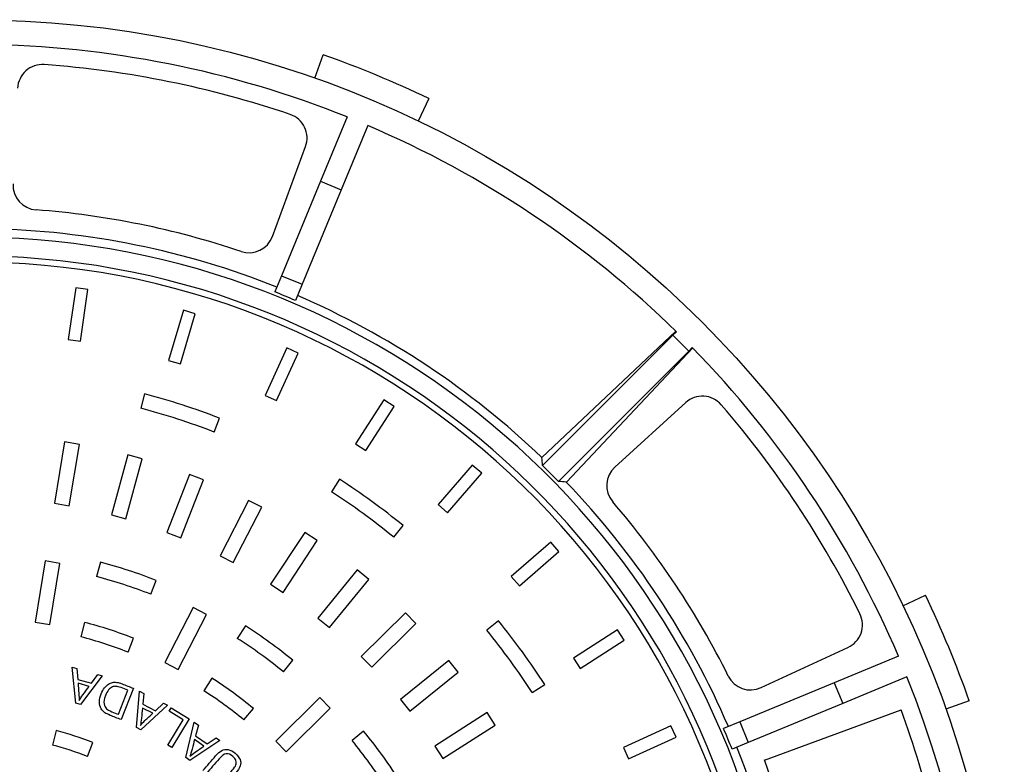
# Model space of a CAD drawing. Units: millimetres. Extents: x 0 to 291, y -79 to 204.
# Drawn here: x 114 to 154, y 89 to 119 of the extents above; entities that cross this region are included whole.
import ezdxf

# ---------------------------------------------------------------- set-up
doc = ezdxf.new("R2010")
doc.units = ezdxf.units.MM
for name, color, linetype in [('Default', 7, 'Continuous'), ('R-1M_F900', 7, 'Continuous'), ('R-1T_F900', 7, 'Continuous')]:
    doc.layers.add(name, color=color, linetype=linetype)

# ---------------------------------------------------------------- blocks, each defined once
blk = doc.blocks.new('SE')
at = {"layer": 'R-1M_F900', "color": 7, "linetype": 'Continuous'}
for p, q in [((126.048, 116.39), (126.38, 117.333)), ((130.63, 115.573), (130.198, 114.671)), ((127.347, 114.833), (126.276, 112.248)), ((128.178, 114.488), (127.108, 111.904)), ((124.339, 110.028), (125.67, 113.642)), ((126.276, 112.248), (124.703, 108.45)), ((126.276, 112.248), (127.108, 111.904)), ((127.108, 111.904), (125.534, 108.106)), ((124.703, 108.45), (124.434, 107.8)), ((124.703, 108.45), (125.534, 108.106)), ((125.534, 108.106), (125.265, 107.456)), ((135.174, 101.136), (140.564, 106.218)), ((140.587, 106.196), (140.443, 106.06)), ((140.443, 106.06), (135.2, 100.818)), ((140.443, 106.06), (141.079, 105.424)), ((141.079, 105.424), (135.837, 100.181)), ((136.156, 100.155), (141.237, 105.545)), ((141.215, 105.568), (141.079, 105.424)), ((140.954, 103.348), (138.105, 100.757)), ((149.69, 95.179), (150.592, 95.611)), ((143.984, 91.888), (147.48, 93.503)), ((149.507, 93.159), (146.923, 92.088)), ((149.852, 92.328), (147.267, 91.257)), ((146.923, 92.088), (143.125, 90.515)), ((146.923, 92.088), (147.267, 91.257)), ((147.267, 91.257), (143.469, 89.684)), ((152.352, 91.361), (151.409, 91.029)), ((144.123, 88.979), (149.612, 91.001)), ((143.125, 90.515), (142.475, 90.246)), ((143.125, 90.515), (143.469, 89.684)), ((143.469, 89.684), (142.82, 89.415))]:
    blk.add_line(p, q, dxfattribs=at)
blk.add_circle((112.265, 77.246), 41.5, dxfattribs=at)
for centre, radius, start, end in [((112.265, 77.246), 40.5, 68.1366, 89.3716), ((112.265, 77.246), 42.5, 64.3978, 70.6022), ((115.093, 115.942), 1, 85.8205, 177.2974), ((112.265, 77.246), 39.8, 71.2571, 85.8205), ((124.732, 113.988), 1, 339.7803, 71.2571), ((112.265, 77.246), 40.5, 45.6284, 66.8634), ((114.911, 112.095), 1, 177.2974, 265.6578), ((112.265, 77.246), 33.95, 71.4199, 85.6578), ((112.265, 77.246), 33.1, 68.279, 88.7987), ((112.265, 77.246), 32.75, 7.8977, 168.1057), ((123.401, 110.374), 1, 251.4199, 339.7803), ((112.265, 77.246), 32, 6.82, 171.1013), ((112.265, 77.246), 32.889, 66.716, 68.284), ((112.265, 77.246), 33.1, 46.2013, 66.721), ((112.265, 77.246), 40.5, 23.1366, 44.3716), ((141.627, 102.609), 1, 40.8205, 132.2974), ((112.265, 77.246), 39.8, 26.2571, 40.8205), ((112.841, 77.822), 32.073, 44.1961, 45.8039), ((138.778, 100.017), 1, 132.2974, 220.6578), ((112.265, 77.246), 33.1, 23.279, 43.7987), ((112.265, 77.246), 33.95, 26.4199, 40.6578), ((112.265, 77.246), 42.5, 19.3978, 25.6022), ((147.061, 94.411), 1, 294.7803, 26.2571), ((143.564, 92.796), 1, 206.4199, 294.7803), ((112.265, 77.246), 40.5, 338.1366, 21.8634), ((112.265, 77.246), 39.8, 6.976, 20.2197), ((112.265, 77.246), 32.889, 21.716, 23.284), ((112.265, 77.246), 33.1, 8.3974, 21.721), ((112.265, 77.246), 33.95, 8.1857, 20.2197)]:
    blk.add_arc(centre, radius, start, end, dxfattribs=at)
for centre, major_axis, ratio, start_param, end_param in [((48.414, 144.963), (75.642, -80.221), 0.536144, 0.589376, 0.593441), ((179.98, 13.398), (-80.22, 75.638), 0.536148, -0.593458, -0.589392)]:
    blk.add_ellipse(centre, major_axis=major_axis, ratio=ratio, start_param=start_param, end_param=end_param, dxfattribs=at)
at = {"layer": 'R-1T_F900', "color": 7, "linetype": 'Continuous'}
for p, q in [((116.429, 107.966), (116.13, 105.887)), ((116.924, 107.894), (116.429, 107.966)), ((116.625, 105.816), (116.924, 107.894)), ((120.759, 107.06), (120.167, 105.045)), ((120.647, 104.904), (121.238, 106.919)), ((121.238, 106.919), (120.759, 107.06)), ((116.13, 105.887), (116.625, 105.816)), ((124.915, 105.548), (124.043, 103.638)), ((124.498, 103.43), (125.37, 105.34)), ((125.37, 105.34), (124.915, 105.548)), ((120.167, 105.045), (120.647, 104.904)), ((119.195, 103.703), (119.043, 103.123)), ((124.043, 103.638), (124.498, 103.43)), ((128.814, 103.46), (127.679, 101.693)), ((129.235, 103.189), (128.814, 103.46)), ((128.1, 101.423), (129.235, 103.189)), ((121.991, 102.165), (122.209, 102.723)), ((115.986, 101.767), (115.581, 99.3)), ((116.578, 101.669), (115.986, 101.767)), ((116.173, 99.202), (116.578, 101.669)), ((127.679, 101.693), (128.1, 101.423)), ((118.529, 101.243), (117.868, 98.832)), ((118.447, 98.674), (119.107, 101.085)), ((119.107, 101.085), (118.529, 101.243)), ((132.376, 100.837), (131.001, 99.25)), ((132.754, 100.51), (132.376, 100.837)), ((121.003, 100.457), (120.094, 98.128)), ((120.653, 97.91), (121.562, 100.239)), ((121.562, 100.239), (121.003, 100.457)), ((127.032, 100.266), (126.708, 99.761)), ((131.379, 98.923), (132.754, 100.51)), ((123.381, 99.417), (122.234, 97.195)), ((123.914, 99.141), (123.381, 99.417)), ((115.581, 99.3), (116.173, 99.202)), ((122.767, 96.92), (123.914, 99.141)), ((131.001, 99.25), (131.379, 98.923)), ((117.868, 98.832), (118.447, 98.674)), ((129.216, 97.939), (129.596, 98.403)), ((120.094, 98.128), (120.653, 97.91)), ((125.638, 98.133), (124.264, 96.044)), ((124.766, 95.715), (126.139, 97.804)), ((126.139, 97.804), (125.638, 98.133)), ((135.529, 97.735), (133.942, 96.36)), ((135.857, 97.357), (135.529, 97.735)), ((122.234, 97.195), (122.767, 96.92)), ((134.27, 95.982), (135.857, 97.357)), ((115.201, 96.983), (114.798, 94.528)), ((115.793, 96.885), (115.201, 96.983)), ((115.39, 94.43), (115.793, 96.885)), ((117.421, 96.931), (117.269, 96.351)), ((127.748, 96.621), (126.164, 94.687)), ((128.212, 96.241), (127.748, 96.621)), ((119.446, 95.644), (119.664, 96.203)), ((126.628, 94.307), (128.212, 96.241)), ((133.942, 96.36), (134.27, 95.982)), ((124.264, 96.044), (124.766, 95.715)), ((121.156, 95.109), (120.014, 92.899)), ((121.689, 94.834), (121.156, 95.109)), ((120.547, 92.624), (121.689, 94.834)), ((126.164, 94.687), (126.628, 94.307)), ((129.688, 94.896), (127.911, 93.139)), ((130.11, 94.47), (129.688, 94.896)), ((114.798, 94.528), (115.39, 94.43)), ((116.788, 94.513), (116.636, 93.933)), ((123.252, 94.374), (122.928, 93.869)), ((128.332, 92.712), (130.11, 94.47)), ((133.423, 94.577), (132.959, 94.196)), ((118.537, 93.315), (118.755, 93.874)), ((138.208, 94.216), (136.442, 93.08)), ((138.479, 93.795), (138.208, 94.216)), ((136.712, 92.66), (138.479, 93.795)), ((127.911, 93.139), (128.332, 92.712)), ((136.442, 93.08), (136.712, 92.66)), ((116.431, 91.262), (116.283, 92.717)), ((116.283, 92.717), (116.479, 92.66)), ((116.479, 92.66), (116.513, 92.222)), ((120.014, 92.899), (120.547, 92.624)), ((124.78, 92.524), (125.16, 92.988)), ((131.438, 92.978), (129.486, 91.416)), ((131.813, 92.51), (131.438, 92.978)), ((117.497, 92.363), (116.621, 91.207)), ((117.061, 92.062), (117.316, 92.415)), ((117.316, 92.415), (117.497, 92.363)), ((121.902, 92.27), (121.578, 91.765)), ((129.861, 90.948), (131.813, 92.51)), ((116.513, 92.222), (117.061, 92.062)), ((116.968, 91.937), (116.528, 92.066)), ((118.748, 91.865), (118.253, 90.604)), ((134.781, 91.688), (135.286, 92.012)), ((118.146, 90.816), (118.525, 91.782)), ((118.876, 90.288), (118.992, 91.746)), ((118.992, 91.746), (119.174, 91.654)), ((119.174, 91.654), (119.13, 91.218)), ((126.241, 91.488), (124.472, 89.738)), ((126.663, 91.061), (126.241, 91.488)), ((116.621, 91.207), (116.431, 91.262)), ((120.123, 91.179), (119.054, 90.199)), ((119.526, 90.856), (119.116, 91.061)), ((119.13, 91.218), (119.64, 90.962)), ((119.64, 90.962), (119.954, 91.264)), ((119.954, 91.264), (120.123, 91.179)), ((120.185, 90.942), (120.267, 91.078)), ((120.267, 91.078), (120.992, 90.64)), ((123.196, 90.59), (123.576, 91.054)), ((124.894, 89.312), (126.663, 91.061)), ((129.486, 91.416), (129.861, 90.948)), ((120.757, 90.596), (120.185, 90.942)), ((132.977, 90.888), (130.873, 89.538)), ((133.301, 90.383), (132.977, 90.888)), ((119.054, 90.199), (118.876, 90.288)), ((120.138, 89.573), (120.757, 90.596)), ((120.992, 90.64), (120.291, 89.48)), ((120.855, 89.079), (121.199, 90.5)), ((121.199, 90.5), (121.365, 90.381)), ((121.365, 90.381), (121.251, 89.957)), ((131.197, 89.033), (133.301, 90.383)), ((140.359, 90.351), (138.449, 89.478)), ((140.567, 89.896), (140.359, 90.351)), ((115.647, 90.16), (115.495, 89.579)), ((121.251, 89.957), (121.715, 89.624)), ((121.715, 89.624), (122.073, 89.872)), ((122.073, 89.872), (122.226, 89.762)), ((128.007, 90.141), (127.543, 89.761)), ((138.657, 89.024), (140.567, 89.896)), ((116.901, 89.123), (117.119, 89.682)), ((120.291, 89.48), (120.138, 89.573)), ((122.226, 89.762), (121.015, 88.964)), ((121.586, 89.537), (121.213, 89.805)), ((124.472, 89.738), (124.894, 89.312)), ((130.873, 89.538), (131.197, 89.033)), ((138.449, 89.478), (138.657, 89.024)), ((121.015, 88.964), (120.855, 89.079))]:
    blk.add_line(p, q, dxfattribs=at)
for radius, start, end in [(31.75, 6.3289, 353.6711), (27.35, 68.6782, 75.3218), (26.75, 68.6782, 75.3218), (27.35, 50.6782, 57.3218), (26.75, 50.6782, 57.3218), (20.35, 68.6782, 75.3218), (19.75, 68.6782, 75.3218), (17.85, 68.6782, 75.3218), (20.35, 50.6782, 57.3218), (27.35, 32.6782, 39.3218), (17.25, 68.6782, 75.3218), (19.75, 50.6782, 57.3218), (26.75, 32.6782, 39.3218), (17.85, 50.6782, 57.3218), (17.25, 50.6782, 57.3218), (13.35, 68.6782, 75.3218), (20.35, 32.6782, 39.3218), (12.75, 68.6782, 75.3218), (19.75, 32.6782, 39.3218)]:
    blk.add_arc((112.265, 77.246), radius, start, end, dxfattribs=at)
for points, knots in [([(116.528, 92.066), (116.537, 91.933), (116.546, 91.8), (116.556, 91.666), (116.564, 91.545), (116.569, 91.445), (116.571, 91.367)], [0, 0, 0, 0, 0.571633, 0.571633, 0.571633, 1, 1, 1, 1]), ([(116.571, 91.367), (116.614, 91.446), (116.661, 91.523), (116.715, 91.597), (116.798, 91.711), (116.884, 91.823), (116.968, 91.937)], [0, 0, 0, 0, 0.389843, 0.389843, 0.389843, 1, 1, 1, 1]), ([(118.253, 90.604), (118.108, 90.66), (117.964, 90.717), (117.819, 90.774), (117.721, 90.813), (117.648, 90.848), (117.601, 90.88), (117.535, 90.925), (117.486, 90.98), (117.452, 91.043), (117.408, 91.126), (117.386, 91.217), (117.387, 91.318), (117.388, 91.418), (117.411, 91.524), (117.493, 91.733), (117.538, 91.813), (117.589, 91.878), (117.64, 91.944), (117.693, 91.993), (117.802, 92.063), (117.854, 92.086), (117.907, 92.097), (117.96, 92.108), (118.018, 92.111), (118.147, 92.093), (118.217, 92.073), (118.293, 92.043), (118.445, 91.984), (118.596, 91.924), (118.748, 91.865)], [0, 0, 0, 0, 0.150381, 0.150381, 0.150381, 0.228716, 0.228716, 0.228716, 0.300719, 0.300719, 0.300719, 0.39262, 0.39262, 0.39262, 0.498007, 0.498007, 0.587665, 0.587665, 0.587665, 0.651262, 0.651262, 0.714858, 0.714858, 0.714858, 0.778613, 0.778613, 0.842368, 0.842368, 0.842368, 1, 1, 1, 1]), ([(118.525, 91.782), (118.435, 91.817), (118.345, 91.853), (118.254, 91.888), (118.171, 91.921), (118.103, 91.939), (118.05, 91.941), (117.996, 91.944), (117.949, 91.938), (117.91, 91.92), (117.856, 91.896), (117.804, 91.856), (117.755, 91.797), (117.706, 91.739), (117.663, 91.662), (117.574, 91.434), (117.556, 91.325), (117.571, 91.237), (117.586, 91.149), (117.621, 91.08), (117.674, 91.032), (117.711, 90.997), (117.78, 90.96), (117.88, 90.921), (117.969, 90.886), (118.057, 90.851), (118.146, 90.816)], [0, 0, 0, 0, 0.131844, 0.131844, 0.131844, 0.228325, 0.228325, 0.228325, 0.292765, 0.292765, 0.292765, 0.38362, 0.38362, 0.38362, 0.497892, 0.497892, 0.657672, 0.657672, 0.657672, 0.763697, 0.763697, 0.763697, 0.870597, 0.870597, 0.870597, 1, 1, 1, 1]), ([(119.116, 91.061), (119.101, 90.928), (119.087, 90.796), (119.072, 90.663), (119.059, 90.542), (119.046, 90.443), (119.033, 90.366)], [0, 0, 0, 0, 0.571633, 0.571633, 0.571633, 1, 1, 1, 1]), ([(119.033, 90.366), (119.089, 90.436), (119.15, 90.503), (119.215, 90.566), (119.317, 90.665), (119.422, 90.759), (119.526, 90.856)], [0, 0, 0, 0, 0.3896, 0.3896, 0.3896, 1, 1, 1, 1]), ([(121.213, 89.805), (121.177, 89.676), (121.142, 89.548), (121.107, 89.419), (121.074, 89.301), (121.047, 89.206), (121.021, 89.132)], [0, 0, 0, 0, 0.571622, 0.571622, 0.571622, 1, 1, 1, 1]), ([(121.021, 89.132), (121.088, 89.192), (121.159, 89.248), (121.233, 89.3), (121.349, 89.382), (121.468, 89.458), (121.586, 89.537)], [0, 0, 0, 0, 0.389814, 0.389814, 0.389814, 1, 1, 1, 1]), ([(121.545, 88.552), (121.716, 88.749), (121.887, 88.946), (122.057, 89.143), (122.147, 89.247), (122.229, 89.318), (122.38, 89.399), (122.465, 89.412), (122.559, 89.398), (122.652, 89.383), (122.748, 89.333), (122.942, 89.165), (123.006, 89.081), (123.038, 88.995), (123.07, 88.909), (123.073, 88.824), (123.016, 88.654), (122.955, 88.557), (122.861, 88.448), (122.69, 88.251), (122.52, 88.054), (122.349, 87.857)], [0, 0, 0, 0, 0.229193, 0.229193, 0.229193, 0.315881, 0.315881, 0.402568, 0.402568, 0.402568, 0.499377, 0.499377, 0.592846, 0.592846, 0.592846, 0.681838, 0.681838, 0.770829, 0.770829, 0.770829, 1, 1, 1, 1]), ([(122.215, 87.973), (122.385, 88.17), (122.555, 88.367), (122.726, 88.564), (122.803, 88.653), (122.852, 88.725), (122.871, 88.781), (122.891, 88.838), (122.891, 88.895), (122.87, 88.953), (122.849, 89.01), (122.81, 89.065), (122.652, 89.201), (122.562, 89.24), (122.399, 89.223), (122.303, 89.154), (122.192, 89.026), (122.021, 88.829), (121.851, 88.632), (121.68, 88.435)], [0, 0, 0, 0, 0.272288, 0.272288, 0.272288, 0.364005, 0.364005, 0.364005, 0.424969, 0.424969, 0.424969, 0.49323, 0.49323, 0.61048, 0.61048, 0.72773, 0.72773, 0.72773, 1, 1, 1, 1])]:
    blk.add_open_spline(points, degree=3, knots=knots, dxfattribs=at)

msp = doc.modelspace()

# ---------------------------------------------------------------- block references
at = {"layer": 'Default'}
msp.add_blockref('SE', (0, 0), dxfattribs=at)

doc.saveas('drawing.dxf')
